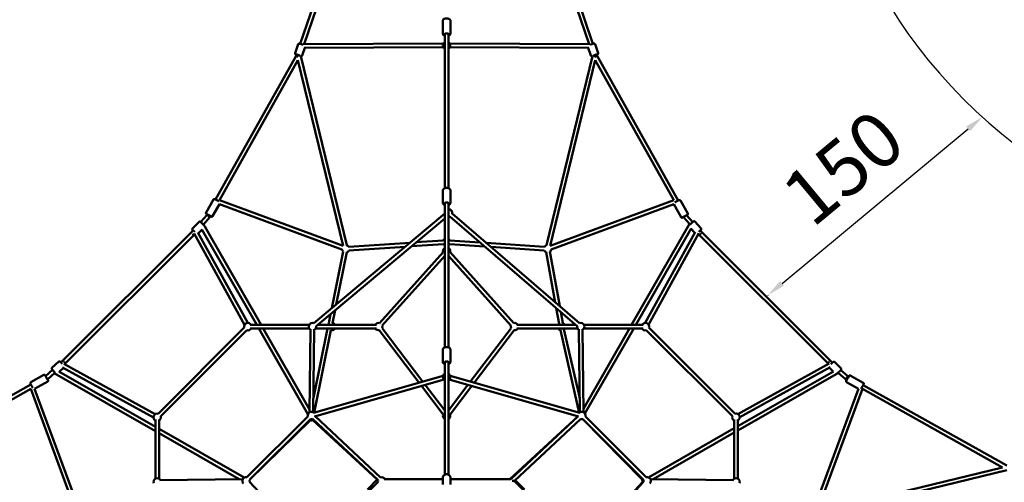
# Model space of a CAD drawing. Units: millimetres. Extents: x -10457 to 59380, y 52672 to 78182.
# Drawn here: x 42158 to 47487, y 69588 to 72094 of the extents above; entities that cross this region are included whole.
import ezdxf

# ---------------------------------------------------------------- set-up
doc = ezdxf.new("R2010")
doc.units = ezdxf.units.MM
doc.layers.add('MD_Visible', color=7, linetype='Continuous', lineweight=50)
doc.styles.get("Standard").update_dxf_attribs({"font": 'arial.ttf'})
doc.dimstyles.new('asd', dxfattribs={"dimtxt": 300, "dimasz": 100, "dimexe": 1.25, "dimexo": 0.625, "dimgap": 80, "dimtad": 1, "dimdec": 0, "dimlfac": 0.1, "dimrnd": 5, "dimtxsty": 'Standard', "dimcen": 0, "dimadec": 0, "dimazin": 0, "dimtfac": 1, "dimtdec": 0, "dimtmove": 2, "dimatfit": 3, "dimfxl": 1, "dimarcsym": 0})

# ---------------------------------------------------------------- blocks, each defined once
blk = doc.blocks.new('CustomObjectsInViewport8_0')
at = {"layer": 'MD_Visible'}
for p, q in [((6059.6, 8230.1), (6442.1, 9353.5)), ((6080.1, 8228.4), (6461.1, 9347.1)), ((7241.5, 9347.1), (7622.4, 8228.4)), ((7260.5, 9353.5), (7643, 8230.1)), ((6830.8, 8355.5), (6830.8, 8285.1)), ((6871.8, 8355.5), (6871.8, 8285.1)), ((6841.3, 7448.7), (6841.3, 8284.5)), ((6861.3, 7448.7), (6861.3, 8284.5)), ((6047.7, 8227.8), (6031.4, 8179.7)), ((6084.4, 8208.4), (6070.2, 8166.5)), ((6075.3, 8228.3), (6833.9, 8231.6)), ((6080.9, 8208.4), (6834, 8211.6)), ((6868.6, 8231.6), (7627.2, 8228.3)), ((6868.6, 8211.6), (7621.7, 8208.4)), ((7632.4, 8166.5), (7618.1, 8208.4)), ((7671.2, 8179.7), (7654.8, 8227.8)), ((5601, 7387), (6037.3, 8164.6)), ((6037.3, 8164.6), (6039.9, 8172.2)), ((6039.7, 8171.6), (6039.9, 8172.2)), ((6310.6, 7139.3), (6062.1, 8164.1)), ((7640.5, 8164.1), (7392, 7139.3)), ((7662.7, 8172.2), (7665.3, 8164.6)), ((7662.7, 8172.2), (7662.9, 8171.6)), ((7665.3, 8164.6), (8104.5, 7381.8)), ((5621.8, 7383.3), (6047.1, 8141.1)), ((6290.8, 7136), (6047, 8141.4)), ((7655.6, 8141.4), (7411.8, 7136)), ((7655.5, 8141.1), (8080.8, 7383.3)), ((6830.8, 7436.9), (6830.8, 7369)), ((6871.8, 7436.9), (6871.8, 7369)), ((5589.1, 7387.3), (5549.5, 7316.7)), ((5621.9, 7361.9), (5585.3, 7296.7)), ((5621.6, 7383.3), (6290.8, 7136)), ((5621.8, 7361.9), (6285.2, 7116.8)), ((6841.3, 6587.1), (6841.3, 7368.9)), ((6861.3, 6587.1), (6861.3, 7368.9)), ((7411.8, 7136), (8081, 7383.3)), ((7417.4, 7116.8), (8080.8, 7361.9)), ((8080.7, 7361.9), (8120.2, 7291.5)), ((8116.4, 7382.1), (8156, 7311.5)), ((5520.5, 7266), (5553.8, 7303)), ((5553.8, 7303), (5556.4, 7307.6)), ((6841.3, 7311), (6132.3, 6717.4)), ((7570.6, 6717.5), (6880.9, 7311)), ((8149.3, 7302.4), (8182.9, 7265.1)), ((5512.3, 7267.1), (5476.3, 7231)), ((5519.4, 7267.1), (5541.3, 7245.2)), ((5535.1, 7252.7), (5536.8, 7249.7)), ((5535.2, 7252.5), (5570.2, 7291.3)), ((5570.2, 7291.3), (5573.8, 7297.8)), ((6841.3, 7284.9), (6145.1, 6702.1)), ((7557.5, 6702.3), (6867.9, 7295.9)), ((7852.2, 6708.8), (8165.1, 7255.5)), ((8131.7, 7292.6), (8132.4, 7291.3)), ((8132.4, 7291.3), (8164.9, 7255.2)), ((8228.4, 7230.3), (8194.2, 7268.2)), ((4775.3, 6515.1), (5468.8, 7208.6)), ((4789, 6500.6), (5483.3, 7194.9)), ((5468.8, 7208.6), (5479.6, 7220.6)), ((5488.3, 7211.9), (5476.3, 7223.9)), ((5483.3, 7194.9), (5487, 7199)), ((5758.5, 6709.1), (5484.8, 7202.8)), ((5776, 6718.8), (5504.9, 7208)), ((5528, 7224.8), (5507.1, 7203.9)), ((5527.6, 7225.6), (5823.9, 6708.8)), ((5542.2, 7240.3), (5847, 6708.8)), ((7875.2, 6708.8), (8174, 7230.9)), ((8196.8, 7210.3), (7926.5, 6718.8)), ((8216.3, 7204.4), (7944, 6709.1)), ((8194.7, 7206.5), (8173.5, 7230)), ((8214.2, 7200.5), (8219.3, 7194.9)), ((8219.3, 7194.9), (8913.5, 6500.6)), ((8223.8, 7219.7), (8233.8, 7208.6)), ((8233.8, 7208.6), (8927.3, 6515.1)), ((6321.4, 7131.3), (6653.1, 7153.5)), ((6660.9, 7133.9), (6834.7, 7145.6)), ((6686.9, 7155.7), (6833.3, 7165.5)), ((6867.9, 7145.6), (7057.2, 7132.9)), ((6869.2, 7165.5), (7032, 7154.6)), ((7065.2, 7152.4), (7381.2, 7131.3)), ((6229.5, 6798.8), (6291.8, 7105.6)), ((6254.1, 6819.4), (6311.4, 7101.6)), ((6322.8, 7111.3), (6627.1, 7131.7)), ((6488.1, 6718.5), (6832.3, 7102)), ((6870.3, 7102), (7214.5, 6718.5)), ((7090.5, 7130.7), (7379.8, 7111.3)), ((7390.8, 7101.8), (7439.2, 6830.5)), ((7410.5, 7105.3), (7463.2, 6809.9)), ((6503, 6705.1), (6841.3, 7082.1)), ((6861.3, 7082.1), (7199.6, 6705.1)), ((6211.3, 6708.9), (6223.2, 6767.4)), ((6233.6, 6718.5), (6247.7, 6788)), ((7444.8, 6799.4), (7460, 6714.2)), ((7468.8, 6778.7), (7479.7, 6717.7)), ((5290.3, 6227.6), (5756.3, 6693.6)), ((5304.5, 6213.4), (5770.5, 6679.5)), ((6108.4, 6708.8), (5788, 6708.8)), ((6108.4, 6688.8), (5788, 6688.8)), ((5835.4, 6688.8), (6101.2, 6225.4)), ((5858.5, 6688.8), (6110.2, 6249.8)), ((6115.5, 6684.7), (6110, 6235.5)), ((6135.5, 6684.4), (6130, 6235.3)), ((6131, 6313), (6207.2, 6688.9)), ((6135.1, 6232.8), (6225.7, 6679.6)), ((6471.5, 6688.9), (6143, 6688.9)), ((6471.5, 6708.9), (6153.2, 6708.9)), ((6702.4, 6394.9), (6486.5, 6679.1)), ((6723.1, 6400.8), (6502.4, 6691.2)), ((7200.2, 6691.2), (6979.5, 6400.8)), ((7216.1, 6679.1), (7000.1, 6394.9)), ((7549.9, 6708.9), (7231.1, 6708.9)), ((7559.6, 6688.9), (7231.1, 6688.9)), ((7466.9, 6680.2), (7569.3, 6232.8)), ((7486.4, 6684.7), (7571.6, 6312.3)), ((7572.6, 6235.3), (7567.1, 6684.4)), ((7592.5, 6235.5), (7587.1, 6684.7)), ((7592.3, 6254.7), (7840.7, 6688.8)), ((7914.6, 6708.8), (7594.2, 6708.8)), ((7914.6, 6688.8), (7594.2, 6688.8)), ((7600.2, 6228.2), (7863.8, 6688.8)), ((7932.1, 6679.5), (8398.1, 6213.4)), ((7946.2, 6693.6), (8412.3, 6227.6)), ((6830.8, 6507.4), (6830.8, 6575.3)), ((6871.8, 6507.4), (6871.8, 6575.3)), ((4753.6, 6509.7), (4715.7, 6475.6)), ((4764.2, 6505.2), (4775.3, 6515.1)), ((4783.4, 6495.6), (4789, 6500.6)), ((6841.3, 6503.2), (6841.3, 6507.3)), ((6841.3, 5897.4), (6841.3, 6503.2)), ((6861.3, 6503.2), (6861.3, 6507.3)), ((6861.3, 5897.4), (6861.3, 6503.2)), ((8913.5, 6500.6), (8917.6, 6496.9)), ((8927.3, 6515.1), (8939.3, 6504.3)), ((8930.5, 6495.6), (8942.6, 6507.6)), ((8985.7, 6471.6), (8949.7, 6507.6)), ((4681.5, 6430.6), (4718.9, 6464.3)), ((5275.1, 6156.6), (4753, 6455.4)), ((4777.4, 6476), (4754, 6454.9)), ((4773.6, 6478.1), (5265.1, 6207.8)), ((4779.6, 6497.7), (5274.8, 6225.4)), ((8944.2, 6456.3), (8427.4, 6160)), ((8427.7, 6225.4), (8921.5, 6499.1)), ((8437.4, 6207.9), (8926.6, 6479.1)), ((8943.4, 6455.9), (8922.5, 6476.8)), ((8985.7, 6464.5), (8963.8, 6442.6)), ((8971.4, 6448.9), (8968.3, 6447.1)), ((8971.1, 6448.7), (9009.9, 6413.7)), ((8984.7, 6463.4), (9021.7, 6430.1)), ((4601.8, 6397.7), (4672.4, 6437.3)), ((4622, 6362), (4692.5, 6401.6)), ((4691.4, 6413), (4692.7, 6413.7)), ((4692.7, 6413.7), (4728.7, 6446.3)), ((5275.1, 6133.5), (4728.5, 6446.4)), ((6131.2, 6231.7), (6831.9, 6431.9)), ((6136.7, 6212.5), (6837.4, 6412.7)), ((6865.2, 6412.7), (7565.9, 6212.5)), ((6870.7, 6431.9), (7571.4, 6231.7)), ((8959, 6441.8), (8427.4, 6136.9)), ((9009.9, 6413.7), (9016.4, 6410.1)), ((9080.6, 6362), (9015.3, 6398.6)), ((9021.7, 6430.1), (9026.2, 6427.5)), ((9106, 6394.8), (9035.4, 6434.4)), ((3819.4, 5946.6), (4602.1, 6385.9)), ((3842.8, 5936.8), (4600.7, 6362.1)), ((4847.9, 5693.1), (4600.6, 6362.3)), ((4867.2, 5698.7), (4622, 6362.1)), ((6832.8, 6223.3), (6715.4, 6377.8)), ((6841.3, 6245.2), (6736, 6383.7)), ((6966.5, 6383.7), (6861.3, 6245.2)), ((6987.2, 6377.8), (6869.7, 6223.3)), ((9080.6, 6362.1), (8835.4, 5698.7)), ((9102, 6362.3), (8854.7, 5693.1)), ((9101.9, 6362.1), (9859.8, 5936.8)), ((9105.7, 6382.9), (9883.2, 5946.6)), ((5275.1, 6195.9), (5275.1, 5875.5)), ((5295.1, 6195.9), (5295.1, 5875.5)), ((5771, 5883.4), (6100.5, 6212.9)), ((5785.2, 5869.3), (6114.6, 6198.7)), ((6115.2, 6192.3), (5785.2, 5869.2)), ((6125.6, 6198.9), (6480.2, 5867.8)), ((6475.3, 5870.9), (6126.6, 6192.5)), ((6139.6, 6213.3), (6493.9, 5882.5)), ((7562.9, 6213.3), (7193.9, 5873.3)), ((7198.9, 5873.3), (7563, 6213.3)), ((7218.3, 5864.1), (7576.9, 6198.9)), ((7587.9, 6198.7), (7917.4, 5869.3)), ((7911, 5868.7), (7587.9, 6198.7)), ((7602.1, 6212.9), (7931.5, 5883.4)), ((8407.5, 5875.5), (8407.4, 6195.9)), ((8427.5, 5875.5), (8427.4, 6195.9)), ((5755.7, 5881.5), (5295.1, 6145.1)), ((8407.4, 6148.5), (7944, 5882.7)), ((5729.2, 5873.7), (5295.1, 6122.1)), ((8407.5, 6125.5), (7968.5, 5873.7)), ((8854.7, 5693.1), (9860, 5936.9)), ((8858, 5673.4), (9882.8, 5921.8)), ((5748.4, 5873.9), (5299.2, 5868.4)), ((6422.6, 5817), (6475.3, 5870.9)), ((6830.8, 5871.2), (6513.5, 5873.2)), ((6830.3, 5873.7), (6516.6, 5874.1)), ((6517, 5873.3), (6830.8, 5873.4)), ((6830.8, 5880.9), (6830.8, 5844.8)), ((6871.8, 5880.9), (6871.8, 5844.8)), ((7193.9, 5873.3), (6871.8, 5873.7)), ((6871.8, 5873.4), (7198.9, 5873.3)), ((7199.4, 5873.3), (6871.8, 5871.2)), ((7576.8, 5503.5), (7218.2, 5862.1)), ((7273.6, 5817.8), (7222.4, 5867.9)), ((8403.3, 5868.4), (7954.2, 5873.9)), ((6119.9, 5499.6), (5785, 5858.3)), ((6480.4, 5858.1), (6121.8, 5499.6)), ((7917.6, 5858.3), (7586.5, 5503.7)), ((7589.5, 5508.6), (7911.2, 5857.4))]:
    blk.add_line(p, q, dxfattribs=at)
at = {"layer": 'MD_Visible', "extrusion": (0, 0, -1)}
for centre, radius, start, end in [((-6851.3, 8221.7), 20, 300, 60), ((-6851.3, 8221.7), 20, 120, 240), ((-6861.3, 7314.7), 20, 90, 193.0148), ((-5515.9, 7263.5), 5, 45, 135), ((-6861.3, 7314.7), 20, 248.4197, 270), ((-5479.8, 7227.5), 5, 315, 45), ((-5537.8, 7241.6), 5, 135, 201.1891), ((-6851.3, 7156.7), 20, 25.4999, 60), ((-6851.3, 7156.7), 20, 300, 326.84), ((-6851.3, 7156.7), 20, 120, 154.5001), ((-6851.3, 7156.7), 20, 213.16, 240), ((-6304.9, 7120.1), 20, 311.4683, 351.0874), ((-6304.9, 7120.1), 20, 105.5458, 146.1699), ((-6304.9, 7120.1), 20, 206.1699, 251.4683), ((-6851.3, 7108.2), 20, 341.9011, 60), ((-6851.3, 7108.2), 20, 120, 198.0989), ((-7397.7, 7120.1), 20, 289.8784, 333.8301), ((-7397.7, 7120.1), 20, 33.8301, 74.4542), ((-7397.7, 7120.1), 20, 188.9126, 229.8784), ((-5775.7, 6698.8), 20, 345, 149.9877), ((-6125.7, 6698.9), 20, 300.7014, 110.0619), ((-6229.7, 6698.9), 20, 95.5574, 149.9877), ((-6483.9, 6698.9), 20, 29.9877, 101.9076), ((-7218.6, 6698.9), 20, 78.0924, 150.0123), ((-7472.9, 6698.9), 20, 30.0123, 52.991), ((-7472.9, 6698.9), 20, 106.7657, 150.0123), ((-7576.9, 6698.9), 20, 70.7173, 239.2986), ((-7926.9, 6698.8), 20, 30.0123, 195), ((-5775.7, 6698.8), 20, 209.9877, 285), ((-6125.7, 6698.9), 20, 170.0619, 240.7014), ((-6229.7, 6698.9), 20, 209.9877, 281.6305), ((-6483.9, 6698.9), 20, 262.7673, 329.9877), ((-6483.9, 6698.9), 20, 161.9076, 202.7673), ((-7218.6, 6698.9), 20, 337.2327, 18.0924), ((-7218.6, 6698.9), 20, 210.0123, 277.2327), ((-7472.9, 6698.9), 20, 287.1065, 330.0123), ((-7472.9, 6698.9), 20, 210.0123, 227.1065), ((-7576.9, 6698.9), 20, 299.2986, 10.7173), ((-7926.9, 6698.8), 20, 255, 330.0123), ((-8946.1, 6504.1), 5, 45, 135), ((-8982.2, 6468), 5, 135, 225), ((-6851.3, 6427), 20, 300, 60), ((-6851.3, 6427), 20, 120, 240), ((-8960.3, 6446.1), 5, 225, 291.1891), ((-6119.8, 6218.1), 20, 345, 134.0564), ((-7582.8, 6218.1), 20, 45.9436, 195), ((-7582.8, 6218.1), 20, 45.9436, 195), ((-5285.1, 6208.3), 20, 300.0123, 105), ((-5285.1, 6208.3), 20, 165, 240.0123), ((-6119.8, 6218.1), 20, 253.0376, 285), ((-6120.6, 6211.6), 20, 252.681, 285.6089), ((-6120.6, 6211.6), 20, 174.3221, 177.8586), ((-6851.3, 6215.6), 20, 300, 22.7673), ((-6851.3, 6215.6), 20, 157.2327, 240), ((-7582.8, 6218.1), 20, 255, 286.9624), ((-7582.8, 6218.1), 20, 255, 286.9624), ((-7582.9, 6218.1), 20, 146.2374, 195.4752), ((-8417.4, 6208.3), 20, 299.9877, 15), ((-8417.4, 6208.3), 20, 75, 239.9877), ((-5285.1, 5858.2), 20, 340.7173, 149.2986), ((-5765.8, 5864.1), 20, 315.9436, 105), ((-5765.8, 5864.1), 20, 315.9436, 105), ((-5765.8, 5864.2), 20, 56.2374, 105.4752), ((-5765.8, 5864.1), 20, 165, 196.9624), ((-5765.8, 5864.1), 20, 165, 196.9624), ((-6499.7, 5863.3), 20, 345, 13.0376), ((-6499.7, 5863.3), 20, 345, 13.0376), ((-6499.7, 5863.3), 20, 73.0375, 150.3711), ((-6499.7, 5863.3), 20, 73.0375, 150.3711), ((-6847.6, 5863.7), 20, 30.0643, 32.6004), ((-7930.3, 5863.3), 20, 342.681, 15.6089), ((-7936.7, 5864.1), 20, 343.0376, 15), ((-7936.7, 5864.1), 20, 75, 224.0564), ((-8417.5, 5858.2), 20, 30.7014, 200.0619)]:
    blk.add_arc(centre, radius, start, end, dxfattribs=at)
for centre, major_axis, ratio, start_param, end_param in [((6851.3, 8280.8), (-12.5, 0), 0.49445, 5.639684, 10.068279), ((6049.2, 8168.4), (-11.8, 4), 0.083181, 5.639684, 8.7396), ((7653.4, 8168.4), (-11.8, -4), 0.083181, 0.685178, 3.785094), ((7656.1, 8160.5), (9.17, 4.09), 0.065901, 4.480098, 4.740721), ((7656.1, 8160.5), (9.17, 4.09), 0.065901, 4.740721, 4.899353), ((7656.1, 8160.5), (9.17, 4.09), 0.065901, 4.899353, 6.277133), ((7652.5, 8171.1), (10.4, 0.5), 0.105321, 5.832558, 6.252564), ((6851.3, 7364.8), (-12.5, 0), 0.545887, 5.639684, 10.068279), ((5564.9, 7302.4), (-10.9, 6.1), 0.048583, 5.639684, 10.068279), ((8140.6, 7297.1), (-10.9, -6.1), 0.048583, 5.639684, 10.022929), ((8140.6, 7297.1), (8.17, 5.87), 0.034384, 3.137754, 4.750612), ((8140.6, 7297.1), (8.17, 5.87), 0.034384, 4.839103, 4.949828), ((8216.5, 7212.9), (-9.28, -8.37), 0.020171, 1.553717, 3.785094), ((8226.5, 7201.8), (7.25, 6.89), 0.010087, 3.141332, 4.754712), ((8226.5, 7201.8), (7.25, 6.89), 0.010087, 5.084404, 6.282925), ((4771, 6497.9), (8.37, -9.28), 0.020171, 1.553717, 3.785094), ((4782.2, 6507.9), (-6.89, 7.25), 0.010087, 5.084404, 6.282925), ((4782.2, 6507.9), (-6.89, 7.25), 0.010087, 3.141332, 4.754712), ((6851.3, 6503.2), (-12.5, 0), 0.545887, 5.639684, 10.068279), ((4686.8, 6421.9), (6.1, -10.9), 0.048583, 5.639684, 10.022929), ((4686.8, 6421.9), (-5.87, 8.17), 0.034384, 4.839103, 4.949828), ((4686.8, 6421.9), (-5.87, 8.17), 0.034384, 3.137754, 4.750612), ((9021, 6419), (6.1, 10.9), 0.048583, 5.639684, 10.068279), ((7202.8, 5863.3), (15.5, 0), 0.646043, 6.211612, 6.412485)]:
    blk.add_ellipse(centre, major_axis=major_axis, ratio=ratio, start_param=start_param, end_param=end_param, dxfattribs=at)
at = {"layer": 'MD_Visible'}
for centre, major_axis, ratio, start_param, end_param in [((6046.5, 8160.5), (-9.17, 4.09), 0.065901, 4.899353, 6.277133), ((6050.1, 8171.1), (-10.4, 0.5), 0.105321, 5.832558, 6.252564), ((6046.5, 8160.5), (-9.17, 4.09), 0.065901, 4.740721, 4.899353), ((6046.5, 8160.5), (-9.17, 4.09), 0.065901, 4.480098, 4.740721), ((5562, 7297.1), (-8.17, 5.87), 0.034384, 4.839103, 6.279347), ((5562, 7297.1), (-8.17, 5.87), 0.034384, 3.137754, 4.750612), ((8175.2, 7253.1), (-2.1, 16.1), 0.128906, 5.087502, 5.132016), ((5476, 7201.8), (-7.25, 6.89), 0.010087, 5.084404, 6.282925), ((5476, 7201.8), (-7.25, 6.89), 0.010087, 3.141332, 4.754712), ((6851.3, 6503.2), (10, 0), 0.649745, 1.570796, 3.141593), ((6851.3, 6503.2), (10, 0), 0.649745, 0, 1.570796), ((8920.4, 6507.9), (6.89, 7.25), 0.010087, 3.141332, 4.754712), ((8920.4, 6507.9), (6.89, 7.25), 0.010087, 5.084404, 6.282925), ((4730.8, 6456.6), (-16.1, -2.1), 0.128906, 5.087502, 5.132016), ((9015.8, 6421.9), (5.87, 8.17), 0.034384, 3.137754, 4.750612), ((9015.8, 6421.9), (5.87, 8.17), 0.034384, 4.839103, 6.279347), ((7202.8, 5863.3), (-14.4, 0.2), 0.000498, 3.308322, 4.437502)]:
    blk.add_ellipse(centre, major_axis=major_axis, ratio=ratio, start_param=start_param, end_param=end_param, dxfattribs=at)
for points, knots in [([(6830.8, 8355.5), (6830.8, 8356.7), (6831, 8357.9), (6831.9, 8360.1), (6832.6, 8361.2), (6834.5, 8363.2), (6835.8, 8364.2), (6838.9, 8365.9), (6840.9, 8366.7), (6845, 8367.7), (6847.1, 8368), (6851.5, 8368.3), (6853.6, 8368.2), (6857.8, 8367.7), (6859.9, 8367.2), (6863.7, 8365.9), (6865.5, 8365), (6868.6, 8362.7), (6870, 8361.3), (6871.4, 8358.3), (6871.8, 8357), (6871.8, 8355.6), (6871.8, 8355.6), (6871.8, 8355.5)], [1.570796, 1.570796, 1.570796, 1.570796, 1.769329, 1.769329, 1.992952, 1.992952, 2.29305, 2.29305, 2.665787, 2.665787, 3.032626, 3.032626, 3.389527, 3.389527, 3.748774, 3.748774, 4.121106, 4.121106, 4.475059, 4.475059, 4.709172, 4.709172, 4.712389, 4.712389, 4.712389, 4.712389]), ([(6830.8, 8285.1), (6830.8, 8284), (6831, 8282.8), (6831.9, 8280.6), (6832.6, 8279.5), (6834.5, 8277.4), (6835.8, 8276.5), (6838.5, 8275), (6839.8, 8274.4), (6841.3, 8274)], [4.712389, 4.712389, 4.712389, 4.712389, 4.910922, 4.910922, 5.1345443, 5.1345443, 5.434643, 5.434643, 5.705388, 5.705388, 5.705388, 5.705388]), ([(6861.3, 8274), (6861.4, 8274), (6861.6, 8274.1), (6863.7, 8274.8), (6865.5, 8275.7), (6868.6, 8277.9), (6870, 8279.3), (6871.4, 8282.3), (6871.8, 8283.7), (6871.8, 8285.1), (6871.8, 8285.1), (6871.8, 8285.1)], [6.8609826, 6.8609826, 6.8609826, 6.8609826, 6.8903669, 6.8903669, 7.2626989, 7.2626989, 7.6166513, 7.6166513, 7.8507642, 7.8507642, 7.8539816, 7.8539816, 7.8539816, 7.8539816]), ([(6047.7, 8227.8), (6047.9, 8228.4), (6048.2, 8228.9), (6048.8, 8229.7), (6049.2, 8230.1), (6050, 8230.6), (6050.4, 8230.8), (6051.1, 8231.1), (6051.5, 8231.2), (6052.2, 8231.3), (6052.5, 8231.4), (6053.3, 8231.4), (6053.8, 8231.4), (6055.1, 8231.2), (6056.1, 8231), (6058.5, 8230.4), (6060.1, 8230), (6063.3, 8229.1), (6064.9, 8228.6), (6068.2, 8227.5), (6069.9, 8227), (6072.2, 8226.1), (6072.8, 8225.9), (6073.5, 8225.7)], [4.038448, 4.038448, 4.038448, 4.038448, 4.065895, 4.065895, 4.096082, 4.096082, 4.134339, 4.134339, 4.184771, 4.184771, 4.256513, 4.256513, 4.408466, 4.408466, 4.722626, 4.722626, 5.100562, 5.100562, 5.436453, 5.436453, 5.765632, 5.765632, 5.899723, 5.899723, 5.899723, 5.899723]), ([(7629.1, 8225.7), (7629.7, 8225.9), (7630.2, 8226.1), (7632.4, 8226.9), (7634.1, 8227.4), (7637.4, 8228.5), (7639, 8229), (7642, 8229.9), (7643.4, 8230.3), (7646, 8230.9), (7647.2, 8231.2), (7648.8, 8231.4), (7649.3, 8231.4), (7650.3, 8231.3), (7650.6, 8231.3), (7651.4, 8231.1), (7651.9, 8231), (7653, 8230.3), (7653.6, 8229.9), (7654.4, 8228.9), (7654.6, 8228.4), (7654.8, 8227.8)], [7.23734, 7.23734, 7.23734, 7.23734, 7.355028, 7.355028, 7.684207, 7.684207, 8.013265, 8.013265, 8.348313, 8.348313, 8.711458, 8.711458, 8.905037, 8.905037, 8.962063, 8.962063, 9.028398, 9.028398, 9.070683, 9.070683, 9.098615, 9.098615, 9.098615, 9.098615]), ([(6031.4, 8179.7), (6031.2, 8179.2), (6031.1, 8178.6), (6031.1, 8177.6), (6031.2, 8177.1), (6031.4, 8176.2), (6031.6, 8175.8), (6032, 8175.1), (6032.3, 8174.8), (6032.7, 8174.3), (6033, 8174), (6033.6, 8173.5), (6034, 8173.3), (6035.2, 8172.6), (6036, 8172.2), (6037.8, 8171.4), (6038.5, 8171), (6039.4, 8170.7)], [2.2447377, 2.2447377, 2.2447377, 2.2447377, 2.2721849, 2.2721849, 2.3023723, 2.3023723, 2.3406293, 2.3406293, 2.391061, 2.391061, 2.4628029, 2.4628029, 2.6147565, 2.6147565, 2.9289157, 2.9289157, 3.1419476, 3.1419476, 3.1419476, 3.1419476]), ([(6062.3, 8163.3), (6062.7, 8163.2), (6063.1, 8163.1), (6064.1, 8163), (6064.6, 8162.9), (6065.7, 8163), (6066, 8163.1), (6066.7, 8163.2), (6067.3, 8163.4), (6068.4, 8164), (6068.9, 8164.4), (6069.7, 8165.5), (6070, 8166), (6070.2, 8166.5)], [4.855149, 4.855149, 4.855149, 4.855149, 4.9991735, 4.9991735, 5.1927519, 5.1927519, 5.2497784, 5.2497784, 5.316113, 5.316113, 5.3583978, 5.3583978, 5.3863304, 5.3863304, 5.3863304, 5.3863304]), ([(7632.4, 8166.5), (7632.6, 8166), (7632.8, 8165.5), (7633.5, 8164.6), (7633.9, 8164.3), (7634.6, 8163.7), (7635, 8163.5), (7635.8, 8163.2), (7636.1, 8163.1), (7636.8, 8163), (7637.1, 8163), (7638, 8163), (7638.4, 8163), (7639.3, 8163.1), (7639.8, 8163.2), (7640.3, 8163.3)], [0.3261627, 0.3261627, 0.3261627, 0.3261627, 0.3536099, 0.3536099, 0.3837972, 0.3837972, 0.4220543, 0.4220543, 0.472486, 0.472486, 0.5442278, 0.5442278, 0.6961814, 0.6961814, 0.8573441, 0.8573441, 0.8573441, 0.8573441]), ([(7663.2, 8170.7), (7663.8, 8170.9), (7664.3, 8171.1), (7666.1, 8171.9), (7667.2, 8172.4), (7668.6, 8173.3), (7669, 8173.5), (7669.8, 8174.2), (7670, 8174.4), (7670.5, 8175), (7670.8, 8175.4), (7671.3, 8176.7), (7671.5, 8177.3), (7671.5, 8178.6), (7671.4, 8179.2), (7671.2, 8179.7)], [2.5705454, 2.5705454, 2.5705454, 2.5705454, 2.7174533, 2.7174533, 3.0805984, 3.0805984, 3.2741769, 3.2741769, 3.3312034, 3.3312034, 3.397538, 3.397538, 3.4398228, 3.4398228, 3.4677553, 3.4677553, 3.4677553, 3.4677553]), ([(6830.8, 7436.9), (6830.8, 7438.1), (6831, 7439.4), (6832, 7441.8), (6832.8, 7443), (6834.8, 7445.2), (6836.1, 7446.2), (6839.4, 7448.1), (6841.3, 7448.8), (6845.5, 7449.9), (6847.6, 7450.2), (6852, 7450.4), (6854.2, 7450.3), (6858.4, 7449.6), (6860.5, 7449.1), (6864.3, 7447.5), (6866.1, 7446.5), (6869, 7444), (6870.2, 7442.6), (6871.5, 7439.6), (6871.8, 7438.2), (6871.8, 7436.9)], [1.570796, 1.570796, 1.570796, 1.570796, 1.787798, 1.787798, 2.02868, 2.02868, 2.335741, 2.335741, 2.698848, 2.698848, 3.061921, 3.061921, 3.418698, 3.418698, 3.777995, 3.777995, 4.144863, 4.144863, 4.480398, 4.480398, 4.712389, 4.712389, 4.712389, 4.712389]), ([(5589.1, 7387.3), (5589.4, 7387.8), (5589.7, 7388.2), (5590.5, 7388.9), (5590.9, 7389.2), (5591.7, 7389.6), (5592.1, 7389.7), (5592.9, 7389.9), (5593.3, 7389.9), (5593.9, 7389.9), (5594.1, 7389.8), (5594.6, 7389.8), (5594.8, 7389.7), (5595.4, 7389.6), (5595.7, 7389.5), (5596.7, 7389.1), (5597.4, 7388.8), (5599.4, 7387.8), (5600.7, 7387.2), (5603.4, 7385.8), (5604.8, 7385), (5607.8, 7383.4), (5609.3, 7382.6), (5612.2, 7380.9), (5613.7, 7380.1), (5616.4, 7378.5), (5617.7, 7377.7), (5619, 7376.9), (5619.2, 7376.8), (5619.3, 7376.7)], [0.051764, 0.051764, 0.051764, 0.051764, 0.067483, 0.067483, 0.084792, 0.084792, 0.107164, 0.107164, 0.138089, 0.138089, 0.177329, 0.177329, 0.23279, 0.23279, 0.353867, 0.353867, 0.668026, 0.668026, 1.034853, 1.034853, 1.366292, 1.366292, 1.692177, 1.692177, 2.017241, 2.017241, 2.344555, 2.344555, 2.396778, 2.396778, 2.396778, 2.396778]), ([(6830.8, 7369), (6830.8, 7367.7), (6831, 7366.5), (6832, 7364), (6832.8, 7362.9), (6834.8, 7360.7), (6836.1, 7359.6), (6838.8, 7358.2), (6840, 7357.6), (6841.3, 7357.2)], [4.712389, 4.712389, 4.712389, 4.712389, 4.929391, 4.929391, 5.170273, 5.170273, 5.477334, 5.477334, 5.714144, 5.714144, 5.714144, 5.714144]), ([(6861.3, 7357.2), (6861.6, 7357.3), (6862, 7357.4), (6864.3, 7358.3), (6866.1, 7359.4), (6869, 7361.9), (6870.2, 7363.3), (6871.5, 7366.3), (6871.8, 7367.6), (6871.8, 7369)], [6.852227, 6.852227, 6.852227, 6.852227, 6.919588, 6.919588, 7.286456, 7.286456, 7.621991, 7.621991, 7.853982, 7.853982, 7.853982, 7.853982]), ([(8085.8, 7371.2), (8086.5, 7371.7), (8087.3, 7372.2), (8089.4, 7373.4), (8090.8, 7374.2), (8093.7, 7375.9), (8095.2, 7376.8), (8098.1, 7378.4), (8099.6, 7379.2), (8102.4, 7380.7), (8103.7, 7381.4), (8106.1, 7382.6), (8107.2, 7383.1), (8108.6, 7383.8), (8109.1, 7384), (8109.9, 7384.3), (8110.2, 7384.4), (8111, 7384.6), (8111.1, 7384.6), (8111.7, 7384.7), (8112, 7384.7), (8113.1, 7384.5), (8113.6, 7384.4), (8114.9, 7383.8), (8115.4, 7383.4), (8116.1, 7382.6), (8116.2, 7382.4), (8116.4, 7382.1)], [3.851864, 3.851864, 3.851864, 3.851864, 4.072917, 4.072917, 4.404356, 4.404356, 4.730241, 4.730241, 5.055305, 5.055305, 5.382619, 5.382619, 5.719947, 5.719947, 5.92451, 5.92451, 6.077965, 6.077965, 6.117794, 6.117794, 6.166612, 6.166612, 6.200481, 6.200481, 6.222098, 6.222098, 6.231421, 6.231421, 6.231421, 6.231421]), ([(5549.5, 7316.7), (5549.2, 7316.3), (5549.1, 7315.8), (5548.9, 7314.7), (5548.8, 7314.2), (5548.9, 7313.3), (5549, 7312.9), (5549.3, 7312.1), (5549.5, 7311.8), (5549.8, 7311.3), (5550, 7311.1), (5550.3, 7310.7), (5550.4, 7310.6), (5550.8, 7310.2), (5551.1, 7310), (5551.9, 7309.3), (5552.6, 7308.9), (5554.1, 7307.9), (5555, 7307.3), (5555.9, 7306.7)], [6.2314211, 6.2314211, 6.2314211, 6.2314211, 6.2471399, 6.2471399, 6.2644488, 6.2644488, 6.2868205, 6.2868205, 6.3177459, 6.3177459, 6.3569856, 6.3569856, 6.4124466, 6.4124466, 6.5335234, 6.5335234, 6.8476826, 6.8476826, 7.1175983, 7.1175983, 7.1175983, 7.1175983]), ([(8149.9, 7301.7), (8149.9, 7301.7), (8149.9, 7301.7), (8151.1, 7302.5), (8152.1, 7303.1), (8153.4, 7304), (8153.8, 7304.3), (8154.5, 7304.8), (8154.7, 7305), (8155.3, 7305.6), (8155.4, 7305.7), (8155.7, 7306.1), (8155.9, 7306.4), (8156.4, 7307.4), (8156.6, 7307.9), (8156.7, 7309.3), (8156.6, 7310), (8156.3, 7310.9), (8156.1, 7311.2), (8156, 7311.5)], [5.4798482, 5.4798482, 5.4798482, 5.4798482, 5.4861476, 5.4861476, 5.8234759, 5.8234759, 6.0280383, 6.0280383, 6.1814939, 6.1814939, 6.2213225, 6.2213225, 6.2701407, 6.2701407, 6.3040093, 6.3040093, 6.3256267, 6.3256267, 6.3349495, 6.3349495, 6.3349495, 6.3349495]), ([(5573.4, 7296.9), (5573.5, 7296.9), (5573.7, 7296.8), (5575, 7296.1), (5576.1, 7295.6), (5577.5, 7295), (5577.9, 7294.8), (5578.8, 7294.5), (5579.1, 7294.3), (5579.8, 7294.2), (5580, 7294.2), (5580.5, 7294.1), (5580.9, 7294.1), (5581.9, 7294.2), (5582.5, 7294.3), (5583.7, 7295), (5584.3, 7295.3), (5584.9, 7296.1), (5585.1, 7296.4), (5585.3, 7296.7)], [8.4868365, 8.4868365, 8.4868365, 8.4868365, 8.5242118, 8.5242118, 8.8615401, 8.8615401, 9.0661025, 9.0661025, 9.2195581, 9.2195581, 9.2593867, 9.2593867, 9.3082048, 9.3082048, 9.3420735, 9.3420735, 9.3636909, 9.3636909, 9.3730137, 9.3730137, 9.3730137, 9.3730137]), ([(8120.2, 7291.5), (8120.5, 7291), (8120.8, 7290.6), (8121.6, 7289.8), (8122, 7289.6), (8122.9, 7289.2), (8123.3, 7289.1), (8124.1, 7288.9), (8124.4, 7288.9), (8125, 7288.9), (8125.3, 7288.9), (8125.7, 7289), (8126, 7289), (8126.5, 7289.2), (8126.8, 7289.3), (8127.8, 7289.6), (8128.5, 7290), (8130.2, 7290.8), (8131.1, 7291.2), (8132.1, 7291.7)], [3.1933569, 3.1933569, 3.1933569, 3.1933569, 3.2090757, 3.2090757, 3.2263846, 3.2263846, 3.2487563, 3.2487563, 3.2796817, 3.2796817, 3.3189214, 3.3189214, 3.3743825, 3.3743825, 3.4954592, 3.4954592, 3.8096185, 3.8096185, 4.0795341, 4.0795341, 4.0795341, 4.0795341]), ([(8167.6, 7251.2), (8168.5, 7252.1), (8169.6, 7253.1), (8171.9, 7255.1), (8173.1, 7256.3), (8175.5, 7258.5), (8176.8, 7259.6), (8179.2, 7261.8), (8180.4, 7262.9), (8182.6, 7264.8), (8183.6, 7265.6), (8185.3, 7267.1), (8186, 7267.7), (8186.8, 7268.4), (8187.1, 7268.6), (8187.5, 7268.9), (8187.6, 7269), (8188, 7269.2), (8188.1, 7269.3), (8188.4, 7269.4), (8188.6, 7269.5), (8189.2, 7269.7), (8189.6, 7269.8), (8190.7, 7269.9), (8191, 7269.8), (8191.9, 7269.7), (8192.6, 7269.5), (8193.6, 7268.8), (8193.9, 7268.5), (8194.2, 7268.2)], [3.868762, 3.868762, 3.868762, 3.868762, 4.195082, 4.195082, 4.518294, 4.518294, 4.840427, 4.840427, 5.16278, 5.16278, 5.487017, 5.487017, 5.819551, 5.819551, 6.004109, 6.004109, 6.096388, 6.096388, 6.115262, 6.115262, 6.143025, 6.143025, 6.165992, 6.165992, 6.173035, 6.173035, 6.183296, 6.183296, 6.188667, 6.188667, 6.188667, 6.188667]), ([(8224.1, 7219.4), (8224.6, 7219.9), (8225.1, 7220.3), (8226.3, 7221.5), (8227, 7222.2), (8227.8, 7222.9), (8228, 7223.2), (8228.4, 7223.6), (8228.5, 7223.7), (8228.8, 7224.1), (8228.8, 7224.1), (8229, 7224.4), (8229.1, 7224.6), (8229.4, 7225.2), (8229.6, 7225.6), (8229.7, 7226.7), (8229.7, 7227), (8229.6, 7227.9), (8229.5, 7228.6), (8228.9, 7229.6), (8228.7, 7230), (8228.4, 7230.3)], [5.5010746, 5.5010746, 5.5010746, 5.5010746, 5.6760526, 5.6760526, 6.0085868, 6.0085868, 6.193145, 6.193145, 6.2854242, 6.2854242, 6.3042982, 6.3042982, 6.3320605, 6.3320605, 6.3550284, 6.3550284, 6.3620708, 6.3620708, 6.3723321, 6.3723321, 6.3777033, 6.3777033, 6.3777033, 6.3777033]), ([(6830.8, 6575.3), (6830.8, 6576.5), (6831, 6577.8), (6832, 6580.2), (6832.8, 6581.4), (6834.8, 6583.6), (6836.1, 6584.6), (6839.4, 6586.5), (6841.3, 6587.2), (6845.5, 6588.3), (6847.6, 6588.6), (6852, 6588.8), (6854.2, 6588.7), (6858.4, 6588), (6860.5, 6587.5), (6864.3, 6585.9), (6866.1, 6584.9), (6869, 6582.4), (6870.2, 6581), (6871.5, 6578), (6871.8, 6576.6), (6871.8, 6575.3)], [4.712389, 4.712389, 4.712389, 4.712389, 4.929391, 4.929391, 5.170273, 5.170273, 5.477334, 5.477334, 5.840441, 5.840441, 6.203514, 6.203514, 6.560291, 6.560291, 6.919588, 6.919588, 7.286456, 7.286456, 7.621991, 7.621991, 7.853982, 7.853982, 7.853982, 7.853982]), ([(4764.5, 6505.4), (4764, 6506), (4763.6, 6506.4), (4762.4, 6507.7), (4761.7, 6508.4), (4761, 6509.1), (4760.7, 6509.3), (4760.3, 6509.7), (4760.2, 6509.8), (4759.8, 6510.1), (4759.8, 6510.1), (4759.5, 6510.3), (4759.3, 6510.4), (4758.7, 6510.7), (4758.3, 6510.9), (4757.2, 6511), (4756.9, 6511), (4756, 6511), (4755.4, 6510.8), (4754.3, 6510.3), (4753.9, 6510), (4753.6, 6509.7)], [5.5010746, 5.5010746, 5.5010746, 5.5010746, 5.6760526, 5.6760526, 6.0085868, 6.0085868, 6.193145, 6.193145, 6.2854242, 6.2854242, 6.3042982, 6.3042982, 6.3320605, 6.3320605, 6.3550284, 6.3550284, 6.3620708, 6.3620708, 6.3723321, 6.3723321, 6.3777033, 6.3777033, 6.3777033, 6.3777033]), ([(6830.8, 6507.4), (6830.8, 6506.1), (6831, 6504.9), (6832, 6502.4), (6832.8, 6501.3), (6834.8, 6499.1), (6836.1, 6498), (6838.8, 6496.5), (6840, 6496), (6841.3, 6495.6)], [1.570796, 1.570796, 1.570796, 1.570796, 1.787798, 1.787798, 2.02868, 2.02868, 2.335741, 2.335741, 2.572551, 2.572551, 2.572551, 2.572551]), ([(6861.3, 6495.6), (6861.6, 6495.7), (6862, 6495.8), (6864.3, 6496.7), (6866.1, 6497.8), (6869, 6500.3), (6870.2, 6501.7), (6871.5, 6504.7), (6871.8, 6506), (6871.8, 6507.4)], [3.710634, 3.710634, 3.710634, 3.710634, 3.777995, 3.777995, 4.144863, 4.144863, 4.480398, 4.480398, 4.712389, 4.712389, 4.712389, 4.712389]), ([(4732.7, 6448.9), (4731.8, 6449.9), (4730.9, 6450.9), (4728.8, 6453.2), (4727.7, 6454.4), (4725.4, 6456.9), (4724.3, 6458.1), (4722.1, 6460.6), (4721.1, 6461.8), (4719.2, 6463.9), (4718.3, 6464.9), (4716.8, 6466.6), (4716.2, 6467.3), (4715.5, 6468.2), (4715.4, 6468.4), (4715, 6468.9), (4714.9, 6469), (4714.7, 6469.4), (4714.7, 6469.5), (4714.5, 6469.7), (4714.4, 6469.9), (4714.2, 6470.6), (4714.1, 6471), (4714.1, 6472.1), (4714.1, 6472.4), (4714.2, 6473.3), (4714.4, 6473.9), (4715.1, 6474.9), (4715.4, 6475.3), (4715.7, 6475.6)], [3.868762, 3.868762, 3.868762, 3.868762, 4.195082, 4.195082, 4.518294, 4.518294, 4.840427, 4.840427, 5.16278, 5.16278, 5.487017, 5.487017, 5.819551, 5.819551, 6.004109, 6.004109, 6.096388, 6.096388, 6.115262, 6.115262, 6.143025, 6.143025, 6.165992, 6.165992, 6.173035, 6.173035, 6.183296, 6.183296, 6.188667, 6.188667, 6.188667, 6.188667]), ([(4612.7, 6367.2), (4612.2, 6367.9), (4611.8, 6368.6), (4610.5, 6370.7), (4609.7, 6372.1), (4608, 6375), (4607.2, 6376.5), (4605.5, 6379.5), (4604.7, 6381), (4603.2, 6383.8), (4602.5, 6385.1), (4601.3, 6387.5), (4600.8, 6388.5), (4600.1, 6389.9), (4599.9, 6390.4), (4599.6, 6391.2), (4599.5, 6391.5), (4599.4, 6392.3), (4599.3, 6392.5), (4599.3, 6393), (4599.2, 6393.4), (4599.4, 6394.4), (4599.5, 6395), (4600.1, 6396.2), (4600.5, 6396.7), (4601.3, 6397.4), (4601.6, 6397.6), (4601.8, 6397.7)], [3.851864, 3.851864, 3.851864, 3.851864, 4.072917, 4.072917, 4.404356, 4.404356, 4.730241, 4.730241, 5.055305, 5.055305, 5.382619, 5.382619, 5.719947, 5.719947, 5.92451, 5.92451, 6.077965, 6.077965, 6.117794, 6.117794, 6.166612, 6.166612, 6.200481, 6.200481, 6.222098, 6.222098, 6.231421, 6.231421, 6.231421, 6.231421]), ([(4682.2, 6431.2), (4682.2, 6431.3), (4682.2, 6431.3), (4681.4, 6432.5), (4680.8, 6433.4), (4679.9, 6434.7), (4679.6, 6435.1), (4679.1, 6435.8), (4678.9, 6436.1), (4678.3, 6436.6), (4678.2, 6436.7), (4677.8, 6437.1), (4677.5, 6437.3), (4676.5, 6437.7), (4676, 6437.9), (4674.6, 6438), (4674, 6437.9), (4673, 6437.6), (4672.7, 6437.5), (4672.4, 6437.3)], [5.4798482, 5.4798482, 5.4798482, 5.4798482, 5.4861476, 5.4861476, 5.8234759, 5.8234759, 6.0280383, 6.0280383, 6.1814939, 6.1814939, 6.2213225, 6.2213225, 6.2701407, 6.2701407, 6.3040093, 6.3040093, 6.3256267, 6.3256267, 6.3349495, 6.3349495, 6.3349495, 6.3349495]), ([(4692.5, 6401.6), (4692.9, 6401.8), (4693.4, 6402.2), (4694.1, 6402.9), (4694.3, 6403.4), (4694.7, 6404.2), (4694.9, 6404.6), (4695, 6405.4), (4695, 6405.7), (4695, 6406.4), (4695, 6406.6), (4694.9, 6407.1), (4694.9, 6407.3), (4694.8, 6407.9), (4694.7, 6408.1), (4694.3, 6409.1), (4694, 6409.9), (4693.1, 6411.6), (4692.7, 6412.5), (4692.2, 6413.5)], [3.1933569, 3.1933569, 3.1933569, 3.1933569, 3.2090757, 3.2090757, 3.2263846, 3.2263846, 3.2487563, 3.2487563, 3.2796817, 3.2796817, 3.3189214, 3.3189214, 3.3743825, 3.3743825, 3.4954592, 3.4954592, 3.8096185, 3.8096185, 4.0795341, 4.0795341, 4.0795341, 4.0795341]), ([(9015.6, 6410.5), (9015.5, 6410.4), (9015.5, 6410.3), (9014.8, 6408.9), (9014.3, 6407.9), (9013.6, 6406.4), (9013.4, 6406), (9013.1, 6405.2), (9013, 6404.8), (9012.8, 6404.1), (9012.8, 6403.9), (9012.8, 6403.4), (9012.7, 6403), (9012.9, 6402), (9013, 6401.4), (9013.6, 6400.2), (9014, 6399.7), (9014.8, 6399), (9015.1, 6398.8), (9015.3, 6398.6)], [8.4868365, 8.4868365, 8.4868365, 8.4868365, 8.5242118, 8.5242118, 8.8615401, 8.8615401, 9.0661025, 9.0661025, 9.2195581, 9.2195581, 9.2593867, 9.2593867, 9.3082048, 9.3082048, 9.3420735, 9.3420735, 9.3636909, 9.3636909, 9.3730137, 9.3730137, 9.3730137, 9.3730137]), ([(9035.4, 6434.4), (9034.9, 6434.7), (9034.4, 6434.8), (9033.4, 6435.1), (9032.9, 6435.1), (9032, 6435), (9031.6, 6434.9), (9030.8, 6434.6), (9030.5, 6434.4), (9030, 6434.1), (9029.8, 6434), (9029.4, 6433.6), (9029.2, 6433.5), (9028.8, 6433.1), (9028.7, 6432.9), (9028, 6432), (9027.5, 6431.4), (9026.5, 6429.8), (9026, 6428.9), (9025.4, 6428)], [6.2314211, 6.2314211, 6.2314211, 6.2314211, 6.2471399, 6.2471399, 6.2644488, 6.2644488, 6.2868205, 6.2868205, 6.3177459, 6.3177459, 6.3569856, 6.3569856, 6.4124466, 6.4124466, 6.5335234, 6.5335234, 6.8476826, 6.8476826, 7.1175983, 7.1175983, 7.1175983, 7.1175983]), ([(9106, 6394.8), (9106.4, 6394.5), (9106.9, 6394.2), (9107.6, 6393.4), (9107.8, 6393), (9108.2, 6392.2), (9108.4, 6391.8), (9108.5, 6391), (9108.5, 6390.6), (9108.5, 6390), (9108.5, 6389.8), (9108.4, 6389.3), (9108.4, 6389.1), (9108.2, 6388.5), (9108.1, 6388.3), (9107.8, 6387.3), (9107.4, 6386.5), (9106.5, 6384.5), (9105.9, 6383.3), (9104.4, 6380.5), (9103.7, 6379.1), (9102.1, 6376.2), (9101.2, 6374.6), (9099.6, 6371.7), (9098.7, 6370.2), (9097.1, 6367.5), (9096.3, 6366.2), (9095.5, 6364.9), (9095.4, 6364.7), (9095.3, 6364.6)], [0.051764, 0.051764, 0.051764, 0.051764, 0.067483, 0.067483, 0.084792, 0.084792, 0.107164, 0.107164, 0.138089, 0.138089, 0.177329, 0.177329, 0.23279, 0.23279, 0.353867, 0.353867, 0.668026, 0.668026, 1.034853, 1.034853, 1.366292, 1.366292, 1.692177, 1.692177, 2.017241, 2.017241, 2.344555, 2.344555, 2.396778, 2.396778, 2.396778, 2.396778]), ([(6830.8, 5880.9), (6830.8, 5882.8), (6831.1, 5884.8), (6832.4, 5888.6), (6833.4, 5890.3), (6835.9, 5893.6), (6837.5, 5895), (6841, 5897.3), (6843, 5898.2), (6847.2, 5899.5), (6849.4, 5899.8), (6853.8, 5899.7), (6856, 5899.4), (6860.2, 5898), (6862.2, 5897), (6865.7, 5894.5), (6867.2, 5892.9), (6869.6, 5889.5), (6870.5, 5887.7), (6871.6, 5884.1), (6871.8, 5882.5), (6871.8, 5880.9)], [1.570796, 1.570796, 1.570796, 1.570796, 1.874792, 1.874792, 2.182528, 2.182528, 2.499129, 2.499129, 2.824871, 2.824871, 3.156497, 3.156497, 3.489927, 3.489927, 3.821167, 3.821167, 4.145978, 4.145978, 4.461152, 4.461152, 4.712389, 4.712389, 4.712389, 4.712389])]:
    blk.add_open_spline(points, degree=3, knots=knots, dxfattribs=at)
blk = doc.blocks.new('*D28')
at = {"color": 0, "lineweight": -2, "transparency": 16777216}
for p, q in [((44468, 74050.6), (37443.5, 74050.6)), ((37444.8, 73950.6), (37444.8, 63779.6)), ((44468, 63679.6), (37443.5, 63679.6))]:
    blk.add_line(p, q, dxfattribs=at)
at = {"color": 0, "transparency": 16777216}
for points in [[(37428.1, 73950.6), (37461.5, 73950.6), (37444.8, 74050.6)], [(37428.1, 63779.6), (37461.5, 63779.6), (37444.8, 63679.6)]]:
    blk.add_solid(points, dxfattribs=at)
at = {"layer": 'Defpoints', "color": 0, "transparency": 16777216}
for p in [(44468.6, 74050.6), (37444.8, 63679.6), (44468.6, 63679.6)]:
    blk.add_point(p, dxfattribs=at)
at = {"color": 0, "transparency": 16777216, "insert": (37211.5, 68865.1), "char_height": 300, "attachment_point": 5, "rotation": 90}
blk.add_mtext('1035', dxfattribs=at)
blk = doc.blocks.new('*D29')
at = {"color": 0, "lineweight": -2, "transparency": 16777216}
for p, q in [((44477, 75549.2), (36914.5, 75549.2)), ((36915.8, 62281), (36915.8, 75449.2)), ((44459.1, 62181), (36914.5, 62181))]:
    blk.add_line(p, q, dxfattribs=at)
at = {"color": 0, "transparency": 16777216}
for points in [[(36899.1, 75449.2), (36932.5, 75449.2), (36915.8, 75549.2)], [(36899.1, 62281), (36932.5, 62281), (36915.8, 62181)]]:
    blk.add_solid(points, dxfattribs=at)
at = {"layer": 'Defpoints', "color": 0, "transparency": 16777216}
for p in [(36915.8, 75549.2), (44477.6, 75549.2), (44459.7, 62181)]:
    blk.add_point(p, dxfattribs=at)
at = {"color": 0, "transparency": 16777216, "insert": (36682.5, 68865.1), "char_height": 300, "attachment_point": 5, "rotation": 90}
blk.add_mtext('1335', dxfattribs=at)
blk = doc.blocks.new('*D33')
at = {"color": 0, "lineweight": -2, "transparency": 16777216}
for p, q in [((47368.6, 71566.3), (47369.1, 71565.7)), ((46283.9, 70665.7), (47291.4, 71502.7)), ((46207.3, 70601.4), (46207.8, 70600.8))]:
    blk.add_line(p, q, dxfattribs=at)
at = {"color": 0, "transparency": 16777216}
for points in [[(47280.8, 71515.6), (47302.1, 71489.9), (47368.3, 71566.6)], [(46273.2, 70678.5), (46294.5, 70652.8), (46207, 70601.8)]]:
    blk.add_solid(points, dxfattribs=at)
at = {"layer": 'Defpoints', "color": 0, "transparency": 16777216}
for p in [(47368.2, 71566.8), (47368.3, 71566.6), (46206.9, 70601.9)]:
    blk.add_point(p, dxfattribs=at)
at = {"color": 0, "transparency": 16777216, "insert": (46638.7, 71263.5), "char_height": 300, "attachment_point": 5, "rotation": 39.72}
blk.add_mtext('150', dxfattribs=at)

msp = doc.modelspace()

# ---------------------------------------------------------------- linework, layer by layer
msp.add_lwpolyline([(46868.9, 72165.9), (46915.6, 72091.7), (46965.5, 72018.4), (47018.8, 71946), (47075.3, 71874.5), (47135.2, 71803.9), (47198.3, 71734.1), (47264.8, 71665.3), (47333.4, 71598.5), (47403.1, 71535), (47473.7, 71474.9), (47545.3, 71418)])

# ---------------------------------------------------------------- block references
at = {"layer": 'MD_Visible'}
msp.add_blockref('CustomObjectsInViewport8_0', (37617.4, 63732.5), dxfattribs=at)

# ---------------------------------------------------------------- dimensions: what is measured, and where the dimension line sits
for base, p1, p2, picture, middle in [((36915.8, 75549.2), (44459.7, 62181), (44477.6, 75549.2), '*D29', (36682.5, 68865.1)), ((37444.8, 63679.6), (44468.6, 74050.6), (44468.6, 63679.6), '*D28', (37211.5, 68865.1))]:
    dim = msp.add_linear_dim(base=base, p1=p1, p2=p2, angle=90, dimstyle='asd')
    dim.commit()
    dim.dimension.update_dxf_attribs({"geometry": picture, "text_midpoint": middle})
dim = msp.add_aligned_dim(p1=(46206.9, 70601.9), p2=(47368.2, 71566.8), distance=-0.2, dimstyle='asd')
dim.commit()
dim.dimension.update_dxf_attribs({"geometry": '*D33', "text_midpoint": (46638.7, 71263.5)})

doc.saveas('drawing.dxf')
